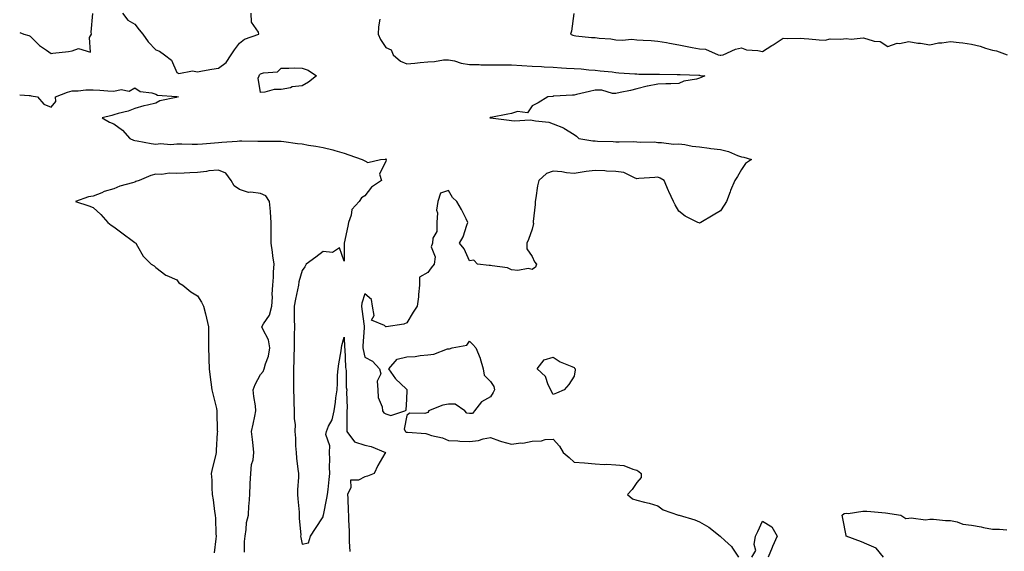
# Model space of a CAD drawing. Units: inches. Extents: x 963203 to 965843, y 7274138 to 7276778.
# Drawn here: x 963203 to 963674, y 7275205 to 7275459 of the extents above; entities that cross this region are included whole.
import ezdxf

# ---------------------------------------------------------------- set-up
doc = ezdxf.new("R2010")
doc.units = ezdxf.units.IN
doc.header["$MEASUREMENT"] = 0
doc.layers.add('Contour_96327274', color=7, linetype='Continuous', true_color=0x561361)

msp = doc.modelspace()

# ---------------------------------------------------------------- linework, layer by layer
at = {"layer": 'Contour_96327274'}
for points in [[(963203, 7275452.62, 3192), (963204.95, 7275451.92, 3192), (963207.32, 7275451.19, 3192), (963208.05, 7275450.97, 3192), (963212.51, 7275446.38, 3192), (963215.76, 7275444.21, 3192), (963218.05, 7275442.56, 3192), (963218.83, 7275442.7, 3192), (963226.4, 7275443.57, 3192), (963228.05, 7275443.9, 3192), (963231.12, 7275444.99, 3192), (963236.79, 7275443.18, 3192), (963236.37, 7275450.24, 3192), (963237.32, 7275451.92, 3192), (963237.19, 7275452.78, 3192), (963237.92, 7275461.79, 3192)], [(963252.22, 7275461.92, 3192), (963254.64, 7275458.51, 3192), (963258.05, 7275456.63, 3192), (963260.11, 7275453.98, 3192), (963261.85, 7275451.92, 3192), (963264.38, 7275448.25, 3192), (963268.05, 7275444.29, 3192), (963269.86, 7275443.73, 3192), (963272.22, 7275441.92, 3192), (963275.57, 7275439.44, 3192), (963278.05, 7275433.52, 3192), (963279.12, 7275432.99, 3192), (963285.65, 7275434.32, 3192), (963288.05, 7275433.89, 3192), (963290.4, 7275434.27, 3192), (963294.79, 7275435.18, 3192), (963298.05, 7275435.66, 3192), (963301.7, 7275438.27, 3192), (963304.14, 7275441.92, 3192), (963305.68, 7275444.29, 3192), (963308.05, 7275447.58, 3192), (963310.43, 7275449.54, 3192), (963317.35, 7275451.92, 3192), (963317.2, 7275452.77, 3192), (963313.78, 7275457.65, 3192), (963313.62, 7275461.92, 3192)], [(963467.92, 7275461.79, 3193), (963466.75, 7275453.22, 3193), (963466.26, 7275451.92, 3193), (963467.42, 7275451.3, 3193), (963468.05, 7275451.15, 3193), (963468.88, 7275451.09, 3193), (963476.42, 7275450.29, 3193), (963478.05, 7275450.18, 3193), (963480.05, 7275449.92, 3193), (963485.68, 7275449.55, 3193), (963488.05, 7275449.2, 3193), (963491.05, 7275448.92, 3193), (963495.56, 7275449.43, 3193), (963498.05, 7275449.08, 3193), (963501.06, 7275448.91, 3193), (963504.9, 7275448.77, 3193), (963508.05, 7275448.58, 3193), (963512.15, 7275447.82, 3193), (963513.66, 7275447.53, 3193), (963518.05, 7275446.71, 3193), (963522.08, 7275445.95, 3193), (963524.46, 7275445.51, 3193), (963528.05, 7275444.85, 3193), (963530.78, 7275444.65, 3193), (963536.9, 7275441.92, 3193), (963537.92, 7275441.79, 3193), (963538.05, 7275441.77, 3193), (963538.19, 7275441.78, 3193), (963539.32, 7275441.92, 3193), (963545.22, 7275444.75, 3193), (963548.05, 7275445.33, 3193), (963550.48, 7275444.35, 3193), (963555.86, 7275444.11, 3193), (963558.05, 7275443.58, 3193), (963562.56, 7275446.43, 3193), (963563.16, 7275446.81, 3193), (963568.05, 7275449.87, 3193), (963570.18, 7275449.79, 3193), (963576.08, 7275449.95, 3193), (963578.05, 7275449.86, 3193), (963580.28, 7275449.69, 3193), (963585.24, 7275449.11, 3193), (963588.05, 7275448.92, 3193), (963590.42, 7275449.55, 3193), (963595.57, 7275449.44, 3193), (963598.05, 7275449.85, 3193), (963600.44, 7275449.53, 3193), (963606.19, 7275450.06, 3193), (963608.05, 7275449.63, 3193), (963611.41, 7275448.56, 3193), (963614.43, 7275448.3, 3193), (963618.05, 7275445.92, 3193), (963622.46, 7275447.51, 3193), (963623.58, 7275447.45, 3193), (963628.05, 7275448.31, 3193), (963632.34, 7275447.63, 3193), (963633.63, 7275447.5, 3193), (963638.05, 7275446.72, 3193), (963642.3, 7275447.67, 3193), (963643.85, 7275447.72, 3193), (963648.05, 7275448.41, 3193), (963652.08, 7275447.89, 3193), (963653.84, 7275447.71, 3193), (963658.05, 7275447.13, 3193), (963662.21, 7275446.08, 3193), (963664.76, 7275445.21, 3193), (963668.05, 7275444.25, 3193), (963670, 7275443.87, 3193), (963675.07, 7275441.92, 3193)], [(963375.23, 7275459.1, 3192), (963374.6, 7275455.37, 3192), (963374.44, 7275451.92, 3192), (963375.44, 7275449.31, 3192), (963378.05, 7275445.46, 3192), (963380.53, 7275444.4, 3192), (963381.61, 7275441.92, 3192), (963385.1, 7275438.97, 3192), (963388.05, 7275437.72, 3192), (963391.98, 7275437.99, 3192), (963394.44, 7275438.31, 3192), (963398.05, 7275438.58, 3192), (963401.24, 7275438.73, 3192), (963405.64, 7275439.51, 3192), (963408.05, 7275439.64, 3192), (963410.93, 7275439.04, 3192), (963414.07, 7275437.94, 3192), (963418.05, 7275437.35, 3192), (963422.67, 7275437.3, 3192), (963423.39, 7275437.26, 3192), (963428.05, 7275437.22, 3192), (963432.76, 7275437.21, 3192), (963433.35, 7275437.22, 3192), (963438.05, 7275437.22, 3192), (963443.05, 7275436.92, 3192), (963448.05, 7275436.64, 3192), (963452.5, 7275436.37, 3192), (963453.69, 7275436.28, 3192), (963458.05, 7275436.01, 3192), (963461.96, 7275435.83, 3192), (963464.36, 7275435.61, 3192), (963468.05, 7275435.43, 3192), (963471.35, 7275435.22, 3192), (963475.1, 7275434.87, 3192), (963478.05, 7275434.68, 3192), (963480.44, 7275434.31, 3192), (963486.17, 7275433.8, 3192), (963488.05, 7275433.54, 3192), (963489.47, 7275433.34, 3192), (963497.01, 7275432.96, 3192), (963498.05, 7275432.83, 3192), (963498.94, 7275432.81, 3192), (963507.23, 7275432.74, 3192), (963508.05, 7275432.72, 3192), (963508.82, 7275432.69, 3192), (963517.35, 7275432.62, 3192), (963518.05, 7275432.59, 3192), (963518.68, 7275432.55, 3192), (963527.74, 7275432.23, 3192), (963528.05, 7275432.21, 3192), (963528.31, 7275432.18, 3192), (963530.46, 7275431.92, 3192), (963528.8, 7275431.17, 3192), (963528.05, 7275430.81, 3192), (963526.48, 7275430.35, 3192), (963520.56, 7275429.41, 3192), (963518.05, 7275428.32, 3192), (963514.29, 7275428.16, 3192), (963511.91, 7275428.06, 3192), (963508.05, 7275427.91, 3192), (963503.14, 7275427.01, 3192), (963502.97, 7275427, 3192), (963498.05, 7275425.74, 3192), (963495.03, 7275424.94, 3192), (963490.12, 7275423.99, 3192), (963488.05, 7275423.5, 3192), (963486.47, 7275423.5, 3192), (963481.22, 7275425.09, 3192), (963478.05, 7275425.1, 3192), (963475.47, 7275424.5, 3192), (963469.15, 7275423.02, 3192), (963468.05, 7275422.76, 3192), (963467.32, 7275422.65, 3192), (963458.31, 7275422.18, 3192), (963458.05, 7275422.15, 3192), (963457.84, 7275422.13, 3192), (963455.43, 7275421.92, 3192), (963450.91, 7275419.06, 3192), (963448.05, 7275417.65, 3192), (963445.76, 7275414.21, 3192), (963440.99, 7275414.86, 3192), (963438.05, 7275413.94, 3192), (963436.3, 7275413.67, 3192), (963428.23, 7275412.1, 3192), (963428.05, 7275412.07, 3192), (963427.94, 7275412.03, 3192), (963427.77, 7275411.92, 3192), (963427.98, 7275411.85, 3192), (963428.05, 7275411.83, 3192), (963428.15, 7275411.82, 3192), (963436.93, 7275410.8, 3192), (963438.05, 7275410.65, 3192), (963439.5, 7275410.47, 3192), (963447.08, 7275410.95, 3192), (963448.05, 7275410.78, 3192), (963449.57, 7275410.4, 3192), (963455.93, 7275409.8, 3192), (963458.05, 7275408.99, 3192), (963462.91, 7275407.06, 3192), (963463.13, 7275407, 3192), (963468.05, 7275403.93, 3192), (963469.18, 7275403.05, 3192), (963470.34, 7275401.92, 3192), (963477.06, 7275400.93, 3192), (963478.05, 7275400.82, 3192), (963479.22, 7275400.75, 3192), (963486.66, 7275400.53, 3192), (963488.05, 7275400.45, 3192), (963489.58, 7275400.39, 3192), (963496.62, 7275400.49, 3192), (963498.05, 7275400.43, 3192), (963499.75, 7275400.22, 3192), (963506.49, 7275400.36, 3192), (963508.05, 7275400.08, 3192), (963509.83, 7275400.14, 3192), (963515.48, 7275399.35, 3192), (963518.05, 7275399.41, 3192), (963520.9, 7275399.07, 3192), (963524.54, 7275398.41, 3192), (963528.05, 7275398.05, 3192), (963532.55, 7275397.42, 3192), (963533.41, 7275397.28, 3192), (963538.05, 7275396.67, 3192), (963541.89, 7275395.76, 3192), (963546.1, 7275393.87, 3192), (963548.05, 7275393.22, 3192), (963549.18, 7275393.05, 3192), (963552.79, 7275391.92, 3192), (963549.97, 7275390, 3192), (963548.05, 7275387.21, 3192), (963546.17, 7275383.8, 3192), (963544.91, 7275381.92, 3192), (963542.82, 7275377.15, 3192), (963542.57, 7275376.44, 3192), (963540.83, 7275371.92, 3192), (963539.82, 7275370.15, 3192), (963538.05, 7275367.39, 3192), (963534.55, 7275365.42, 3192), (963528.69, 7275361.92, 3192), (963528.25, 7275361.72, 3192), (963528.05, 7275361.6, 3192), (963527.83, 7275361.7, 3192), (963527.14, 7275361.92, 3192), (963521.08, 7275364.95, 3192), (963518.05, 7275367.33, 3192), (963516.4, 7275370.27, 3192), (963515.57, 7275371.92, 3192), (963513.36, 7275376.61, 3192), (963513.16, 7275377.03, 3192), (963511.07, 7275381.92, 3192), (963509.24, 7275383.11, 3192), (963508.05, 7275383.57, 3192), (963506.68, 7275383.29, 3192), (963499.06, 7275382.93, 3192), (963498.05, 7275382.76, 3192), (963496.85, 7275383.12, 3192), (963491.8, 7275385.67, 3192), (963488.05, 7275386.28, 3192), (963483.53, 7275386.44, 3192), (963482.68, 7275386.55, 3192), (963478.05, 7275386.7, 3192), (963473.78, 7275386.19, 3192), (963471.97, 7275385.84, 3192), (963468.05, 7275385.31, 3192), (963464.34, 7275385.63, 3192), (963462.21, 7275386.08, 3192), (963458.05, 7275386.34, 3192), (963454.78, 7275385.19, 3192), (963451.14, 7275381.92, 3192), (963450.52, 7275379.45, 3192), (963449.82, 7275373.69, 3192), (963449.46, 7275371.92, 3192), (963449.5, 7275370.47, 3192), (963448.52, 7275362.39, 3192), (963448.54, 7275361.92, 3192), (963448.62, 7275361.35, 3192), (963448.05, 7275358.59, 3192), (963446.28, 7275353.69, 3192), (963445.47, 7275351.92, 3192), (963445.46, 7275349.33, 3192), (963448.05, 7275345.53, 3192), (963449.15, 7275343.02, 3192), (963449.99, 7275341.92, 3192), (963449.52, 7275340.45, 3192), (963448.05, 7275339.37, 3192), (963446.04, 7275339.91, 3192), (963441.07, 7275338.9, 3192), (963438.05, 7275339.27, 3192), (963436.26, 7275340.13, 3192), (963428.89, 7275341.08, 3192), (963428.05, 7275341.33, 3192), (963427.36, 7275341.23, 3192), (963421.91, 7275341.92, 3192), (963420.03, 7275343.9, 3192), (963418.05, 7275343.61, 3192), (963415.43, 7275349.3, 3192), (963413.24, 7275351.92, 3192), (963414.99, 7275354.98, 3192), (963416.7, 7275360.57, 3192), (963417.25, 7275361.92, 3192), (963416.41, 7275363.56, 3192), (963414.19, 7275368.06, 3192), (963412.05, 7275371.92, 3192), (963409.97, 7275373.84, 3192), (963408.05, 7275377.21, 3192), (963404.12, 7275375.85, 3192), (963402.82, 7275371.92, 3192), (963402.28, 7275367.69, 3192), (963402.66, 7275366.53, 3192), (963402.42, 7275361.92, 3192), (963402.35, 7275357.62, 3192), (963400.49, 7275354.36, 3192), (963400.36, 7275351.92, 3192), (963399.73, 7275350.24, 3192), (963401.59, 7275345.46, 3192), (963401.21, 7275341.92, 3192), (963399.73, 7275340.24, 3192), (963398.05, 7275337.91, 3192), (963394.19, 7275335.78, 3192), (963394.07, 7275331.92, 3192), (963393.6, 7275327.47, 3192), (963393.65, 7275326.32, 3192), (963392.99, 7275321.92, 3192), (963391.03, 7275318.94, 3192), (963388.05, 7275313.84, 3192), (963386.64, 7275313.33, 3192), (963378.19, 7275312.06, 3192), (963378.05, 7275312.03, 3192), (963377.41, 7275312.56, 3192), (963371.25, 7275315.12, 3192), (963372.51, 7275317.46, 3192), (963371.73, 7275321.92, 3192), (963371.15, 7275325.02, 3192), (963368.05, 7275327.82, 3192), (963366.59, 7275323.38, 3192), (963366.35, 7275321.92, 3192), (963366.49, 7275320.36, 3192), (963367.6, 7275312.37, 3192), (963367.65, 7275311.92, 3192), (963367.65, 7275311.52, 3192), (963367.11, 7275302.86, 3192), (963367.11, 7275301.92, 3192), (963367.22, 7275301.09, 3192), (963368.05, 7275297.52, 3192), (963371.73, 7275295.6, 3192), (963375.02, 7275291.92, 3192), (963375.64, 7275289.51, 3192), (963373.93, 7275286.04, 3192), (963374.19, 7275281.92, 3192), (963374.33, 7275278.2, 3192), (963376.23, 7275273.74, 3192), (963376.37, 7275271.92, 3192), (963377.08, 7275270.95, 3192), (963378.05, 7275270.46, 3192), (963380.37, 7275269.6, 3192), (963387.09, 7275271.92, 3192), (963387.73, 7275272.24, 3192), (963388.05, 7275277.36, 3192), (963388.31, 7275281.66, 3192), (963388.19, 7275281.92, 3192), (963388.15, 7275282.02, 3192), (963388.05, 7275282.06, 3192), (963384.96, 7275285.01, 3192), (963383, 7275286.87, 3192), (963382.8, 7275287.17, 3192), (963379.42, 7275291.92, 3192), (963383.46, 7275296.51, 3192), (963388.05, 7275297.6, 3192), (963392.08, 7275297.89, 3192), (963394.47, 7275298.34, 3192), (963398.05, 7275298.65, 3192), (963400.98, 7275298.99, 3192), (963407.59, 7275301.46, 3192), (963408.05, 7275301.55, 3192), (963408.44, 7275301.53, 3192), (963409.71, 7275301.92, 3192), (963416.69, 7275303.28, 3192), (963418.05, 7275305.09, 3192), (963419.61, 7275303.48, 3192), (963420.99, 7275301.92, 3192), (963423.14, 7275297.01, 3192), (963423.16, 7275296.81, 3192), (963424.5, 7275291.92, 3192), (963424.98, 7275288.85, 3192), (963428.05, 7275285.83, 3192), (963429.63, 7275283.5, 3192), (963430.04, 7275281.92, 3192), (963429.42, 7275280.55, 3192), (963428.05, 7275278.56, 3192), (963423.76, 7275276.21, 3192), (963420.39, 7275271.92, 3192), (963419.42, 7275270.55, 3192), (963418.05, 7275270.51, 3192), (963416.83, 7275270.7, 3192), (963415.85, 7275271.92, 3192), (963411.22, 7275275.09, 3192), (963408.05, 7275275, 3192), (963405.36, 7275274.61, 3192), (963398.45, 7275271.92, 3192), (963398.37, 7275271.6, 3192), (963398.05, 7275270.98, 3192), (963396.7, 7275270.57, 3192), (963389.29, 7275270.68, 3192), (963388.05, 7275269.66, 3192), (963386.85, 7275263.12, 3192), (963387.46, 7275261.92, 3192), (963387.85, 7275261.72, 3192), (963388.05, 7275261.65, 3192), (963388.39, 7275261.58, 3192), (963397.09, 7275260.96, 3192), (963398.05, 7275260.66, 3192), (963399.87, 7275260.1, 3192), (963405.05, 7275258.92, 3192), (963408.05, 7275257.75, 3192), (963412.42, 7275257.55, 3192), (963413.46, 7275257.33, 3192), (963418.05, 7275257.19, 3192), (963422.33, 7275257.64, 3192), (963424.59, 7275258.46, 3192), (963428.05, 7275259.05, 3192), (963432.38, 7275257.59, 3192), (963433.34, 7275257.21, 3192), (963438.05, 7275255.88, 3192), (963442.62, 7275256.49, 3192), (963443.5, 7275256.47, 3192), (963448.05, 7275257.32, 3192), (963452.49, 7275257.48, 3192), (963454.24, 7275258.11, 3192), (963458.05, 7275258.37, 3192), (963461.13, 7275255, 3192), (963462.85, 7275251.92, 3192), (963465.66, 7275249.53, 3192), (963468.05, 7275247.35, 3192), (963473.03, 7275246.94, 3192), (963473.07, 7275246.94, 3192), (963478.05, 7275246.6, 3192), (963482.4, 7275246.27, 3192), (963483.62, 7275246.35, 3192), (963488.05, 7275246.09, 3192), (963491.81, 7275245.68, 3192), (963496.07, 7275243.9, 3192), (963498.05, 7275243.53, 3192), (963498.97, 7275242.84, 3192), (963500.18, 7275241.92, 3192), (963500.03, 7275239.94, 3192), (963498.05, 7275237.54, 3192), (963495.74, 7275234.23, 3192), (963493.63, 7275231.92, 3192), (963496, 7275229.87, 3192), (963498.05, 7275229.21, 3192), (963501.77, 7275228.2, 3192), (963503.91, 7275227.78, 3192), (963508.05, 7275226.39, 3192), (963510.68, 7275224.55, 3192), (963517.92, 7275222.05, 3192), (963518.05, 7275221.99, 3192), (963518.11, 7275221.98, 3192), (963518.26, 7275221.92, 3192), (963525.83, 7275219.7, 3192), (963528.05, 7275218.85, 3192), (963532.47, 7275216.34, 3192), (963537.89, 7275211.92, 3192), (963537.97, 7275211.84, 3192), (963538.05, 7275211.74, 3192), (963540.13, 7275209.84, 3192), (963543.22, 7275207.09, 3192), (963543.72, 7275206.25, 3192), (963546.69, 7275201.92, 3192)], [(963203, 7275422.85, 3191), (963207.45, 7275422.52, 3191), (963208.05, 7275422.47, 3191), (963208.46, 7275422.33, 3191), (963211.47, 7275421.92, 3191), (963214.54, 7275418.41, 3191), (963218.05, 7275416.93, 3191), (963220.34, 7275419.63, 3191), (963220.07, 7275421.92, 3191), (963225.89, 7275424.08, 3191), (963228.05, 7275424.81, 3191), (963230.91, 7275424.78, 3191), (963234.68, 7275425.29, 3191), (963238.05, 7275425.26, 3191), (963241.28, 7275425.15, 3191), (963245.2, 7275424.77, 3191), (963248.05, 7275424.65, 3191), (963251.49, 7275425.36, 3191), (963255.34, 7275424.63, 3191), (963258.05, 7275426.26, 3191), (963260.53, 7275424.4, 3191), (963266.13, 7275423.84, 3191), (963268.05, 7275423.18, 3191), (963268.85, 7275422.72, 3191), (963277.96, 7275422.01, 3191), (963278.05, 7275421.99, 3191), (963278.12, 7275421.99, 3191), (963278.86, 7275421.92, 3191), (963278.26, 7275421.71, 3191), (963278.05, 7275421.72, 3191), (963277.75, 7275421.62, 3191), (963270.01, 7275419.96, 3191), (963268.05, 7275418.9, 3191), (963264.05, 7275417.92, 3191), (963262.37, 7275417.6, 3191), (963258.05, 7275416.34, 3191), (963254.84, 7275415.13, 3191), (963250.02, 7275413.89, 3191), (963248.05, 7275413.27, 3191), (963247.01, 7275412.96, 3191), (963242.39, 7275411.92, 3191), (963245.92, 7275409.79, 3191), (963248.05, 7275409.02, 3191), (963252.18, 7275406.05, 3191), (963255.71, 7275401.92, 3191), (963257.35, 7275401.22, 3191), (963258.05, 7275401.01, 3191), (963259.14, 7275400.83, 3191), (963265.8, 7275399.67, 3191), (963268.05, 7275399.28, 3191), (963270.31, 7275399.66, 3191), (963275.33, 7275399.2, 3191), (963278.05, 7275399.48, 3191), (963280.57, 7275399.4, 3191), (963285.49, 7275399.36, 3191), (963288.05, 7275399.27, 3191), (963290.46, 7275399.51, 3191), (963296.11, 7275399.98, 3191), (963298.05, 7275400.16, 3191), (963299.71, 7275400.26, 3191), (963306.9, 7275400.77, 3191), (963308.05, 7275400.84, 3191), (963309.12, 7275400.85, 3191), (963316.91, 7275400.78, 3191), (963319.19, 7275400.78, 3191), (963326.92, 7275400.79, 3191), (963328.05, 7275400.79, 3191), (963329.33, 7275400.64, 3191), (963335.78, 7275399.65, 3191), (963338.05, 7275399.41, 3191), (963341.09, 7275398.88, 3191), (963344.5, 7275398.37, 3191), (963348.05, 7275397.73, 3191), (963352.74, 7275396.61, 3191), (963353.68, 7275396.29, 3191), (963358.05, 7275395.06, 3191), (963360.39, 7275394.26, 3191), (963366.66, 7275391.92, 3191), (963367.62, 7275391.49, 3191), (963368.05, 7275391.33, 3191), (963369.37, 7275390.6, 3191), (963375.49, 7275391.92, 3191), (963377.84, 7275392.13, 3191), (963378.05, 7275392.2, 3191), (963378.2, 7275392.07, 3191), (963378.41, 7275391.92, 3191), (963378.17, 7275391.8, 3191), (963378.05, 7275391.16, 3191), (963375.07, 7275384.9, 3191), (963375.99, 7275381.92, 3191), (963371.17, 7275378.8, 3191), (963368.05, 7275374.67, 3191), (963366.34, 7275373.63, 3191), (963365.23, 7275371.92, 3191), (963361.86, 7275368.11, 3191), (963361.44, 7275365.31, 3191), (963360.13, 7275361.92, 3191), (963359.91, 7275360.06, 3191), (963358.18, 7275352.05, 3191), (963358.16, 7275351.92, 3191), (963358.16, 7275351.81, 3191), (963358.05, 7275343.35, 3191), (963355.81, 7275349.68, 3191), (963352.53, 7275347.44, 3191), (963348.05, 7275347.97, 3191), (963344.64, 7275345.33, 3191), (963339.9, 7275341.92, 3191), (963339.26, 7275340.71, 3191), (963338.05, 7275338.93, 3191), (963336.45, 7275333.52, 3191), (963336.29, 7275331.92, 3191), (963335.86, 7275329.73, 3191), (963334.8, 7275325.17, 3191), (963334.2, 7275321.92, 3191), (963334.27, 7275318.14, 3191), (963334.25, 7275315.72, 3191), (963334.32, 7275311.92, 3191), (963334.29, 7275308.16, 3191), (963334.21, 7275305.76, 3191), (963334.18, 7275301.92, 3191), (963334.06, 7275297.93, 3191), (963334, 7275295.97, 3191), (963333.87, 7275291.92, 3191), (963333.88, 7275287.75, 3191), (963333.83, 7275286.14, 3191), (963333.85, 7275281.92, 3191), (963334.05, 7275277.92, 3191), (963334.09, 7275275.88, 3191), (963334.28, 7275271.92, 3191), (963334.18, 7275268.05, 3191), (963334.72, 7275265.25, 3191), (963334.59, 7275261.92, 3191), (963334.92, 7275258.79, 3191), (963334.88, 7275255.09, 3191), (963335.14, 7275251.92, 3191), (963335.39, 7275249.26, 3191), (963336.01, 7275243.96, 3191), (963336.21, 7275241.92, 3191), (963336.22, 7275240.09, 3191), (963335.81, 7275234.16, 3191), (963335.83, 7275231.92, 3191), (963335.91, 7275229.78, 3191), (963336.54, 7275223.43, 3191), (963336.6, 7275221.92, 3191), (963336.54, 7275220.41, 3191), (963337.36, 7275212.61, 3191), (963337.32, 7275211.92, 3191), (963337.39, 7275211.26, 3191), (963338.05, 7275208.14, 3191), (963341.14, 7275208.83, 3191), (963342.01, 7275211.92, 3191), (963344.42, 7275215.55, 3191), (963348.05, 7275221.13, 3191), (963348.15, 7275221.82, 3191), (963348.16, 7275221.92, 3191), (963348.19, 7275222.06, 3191), (963349.83, 7275230.14, 3191), (963350.14, 7275231.92, 3191), (963350.41, 7275234.28, 3191), (963350.95, 7275239.02, 3191), (963351.28, 7275241.92, 3191), (963351.14, 7275245.01, 3191), (963351.19, 7275248.78, 3191), (963351.05, 7275251.92, 3191), (963351.24, 7275255.11, 3191), (963349.41, 7275260.56, 3191), (963349.6, 7275261.92, 3191), (963350.6, 7275264.47, 3191), (963352.42, 7275267.55, 3191), (963353.29, 7275271.92, 3191), (963353.97, 7275276, 3191), (963354.16, 7275278.03, 3191), (963354.73, 7275281.92, 3191), (963354.92, 7275285.05, 3191), (963355.01, 7275288.88, 3191), (963355.17, 7275291.92, 3191), (963355.59, 7275294.38, 3191), (963356.62, 7275300.49, 3191), (963356.86, 7275301.92, 3191), (963356.97, 7275303, 3191), (963358.05, 7275307.04, 3191), (963358.32, 7275302.19, 3191), (963358.32, 7275301.92, 3191), (963358.36, 7275301.61, 3191), (963358.74, 7275292.61, 3191), (963358.85, 7275291.92, 3191), (963359.03, 7275290.94, 3191), (963359.1, 7275282.97, 3191), (963359.39, 7275281.92, 3191), (963359.23, 7275280.74, 3191), (963359.48, 7275273.35, 3191), (963359.34, 7275271.92, 3191), (963359.42, 7275270.55, 3191), (963359.34, 7275263.21, 3191), (963359.43, 7275261.92, 3191), (963363.1, 7275256.97, 3191), (963368.05, 7275255.47, 3191), (963370.99, 7275254.86, 3191), (963377.86, 7275251.92, 3191), (963377.63, 7275251.5, 3191), (963374.26, 7275245.71, 3191), (963372.43, 7275241.92, 3191), (963369.32, 7275240.65, 3191), (963368.05, 7275240.38, 3191), (963364.91, 7275238.78, 3191), (963361.17, 7275238.8, 3191), (963361.35, 7275235.22, 3191), (963359.78, 7275231.92, 3191), (963359.85, 7275230.12, 3191), (963360.06, 7275223.93, 3191), (963360.14, 7275221.92, 3191), (963360.2, 7275219.77, 3191), (963360.43, 7275214.3, 3191), (963360.48, 7275211.92, 3191), (963360.58, 7275209.39, 3191), (963360.84, 7275204.71, 3191)], [(963310.47, 7275204.34, 3191), (963310.53, 7275209.44, 3191), (963310.72, 7275211.92, 3191), (963311.29, 7275215.16, 3191), (963311.5, 7275218.47, 3191), (963312.31, 7275221.92, 3191), (963312.61, 7275226.48, 3191), (963312.63, 7275227.34, 3191), (963312.95, 7275231.92, 3191), (963313.17, 7275236.8, 3191), (963313.22, 7275237.09, 3191), (963313.47, 7275241.92, 3191), (963313.81, 7275246.16, 3191), (963314.54, 7275248.41, 3191), (963314.99, 7275251.92, 3191), (963314.64, 7275255.33, 3191), (963314.25, 7275258.12, 3191), (963313.88, 7275261.92, 3191), (963314.56, 7275265.41, 3191), (963315.38, 7275269.25, 3191), (963315.92, 7275271.92, 3191), (963315.75, 7275274.22, 3191), (963314.88, 7275278.75, 3191), (963314.68, 7275281.92, 3191), (963315.59, 7275284.38, 3191), (963318.05, 7275289.2, 3191), (963319.37, 7275290.6, 3191), (963319.83, 7275291.92, 3191), (963320.45, 7275294.32, 3191), (963322.01, 7275297.96, 3191), (963322.65, 7275301.92, 3191), (963321.88, 7275305.75, 3191), (963319.16, 7275310.81, 3191), (963318.76, 7275311.92, 3191), (963319.56, 7275313.43, 3191), (963322.38, 7275317.59, 3191), (963323.57, 7275321.92, 3191), (963323.86, 7275326.11, 3191), (963323.73, 7275327.6, 3191), (963323.96, 7275331.92, 3191), (963324.26, 7275335.71, 3191), (963324.33, 7275338.2, 3191), (963324.6, 7275341.92, 3191), (963324.06, 7275345.91, 3191), (963323.83, 7275347.7, 3191), (963323.23, 7275351.92, 3191), (963323.26, 7275356.71, 3191), (963323.26, 7275357.13, 3191), (963323.29, 7275361.92, 3191), (963322.86, 7275366.73, 3191), (963322.85, 7275367.12, 3191), (963322.45, 7275371.92, 3191), (963320.73, 7275374.6, 3191), (963318.05, 7275375.74, 3191), (963313.55, 7275376.42, 3191), (963312.35, 7275376.22, 3191), (963308.05, 7275377.65, 3191), (963305.51, 7275379.38, 3191), (963304.14, 7275381.92, 3191), (963301.54, 7275385.41, 3191), (963298.05, 7275386.87, 3191), (963293.46, 7275386.51, 3191), (963292.35, 7275386.22, 3191), (963288.05, 7275385.75, 3191), (963284.4, 7275385.57, 3191), (963281.6, 7275385.47, 3191), (963278.05, 7275385.32, 3191), (963274.49, 7275385.48, 3191), (963270.9, 7275384.77, 3191), (963268.05, 7275385, 3191), (963265.64, 7275384.33, 3191), (963260.14, 7275381.92, 3191), (963258.59, 7275381.38, 3191), (963258.05, 7275381.18, 3191), (963256.91, 7275380.78, 3191), (963250.83, 7275379.14, 3191), (963248.05, 7275377.94, 3191), (963243.31, 7275376.66, 3191), (963242.2, 7275376.07, 3191), (963238.05, 7275374.38, 3191), (963235.92, 7275374.05, 3191), (963229.65, 7275371.92, 3191), (963236, 7275369.87, 3191), (963238.05, 7275368.99, 3191), (963241.77, 7275365.64, 3191), (963245.07, 7275361.92, 3191), (963246.67, 7275360.54, 3191), (963248.05, 7275359.73, 3191), (963252.53, 7275356.4, 3191), (963256.78, 7275353.19, 3191), (963258.05, 7275352.23, 3191), (963258.24, 7275352.11, 3191), (963258.55, 7275351.92, 3191), (963259.38, 7275350.59, 3191), (963261.96, 7275345.83, 3191), (963265.85, 7275341.92, 3191), (963267.26, 7275341.13, 3191), (963268.05, 7275340.4, 3191), (963272.84, 7275336.71, 3191), (963273.42, 7275336.55, 3191), (963278.05, 7275334.53, 3191), (963279.14, 7275333.01, 3191), (963280.97, 7275331.92, 3191), (963284.82, 7275328.69, 3191), (963288.05, 7275326.76, 3191), (963289.96, 7275323.83, 3191), (963290.95, 7275321.92, 3191), (963291.82, 7275318.15, 3191), (963292.3, 7275316.17, 3191), (963293.25, 7275311.92, 3191), (963293.28, 7275307.15, 3191), (963293.26, 7275306.71, 3191), (963293.29, 7275301.92, 3191), (963293.4, 7275297.27, 3191), (963293.46, 7275296.51, 3191), (963293.59, 7275291.92, 3191), (963294.09, 7275287.96, 3191), (963294.4, 7275285.57, 3191), (963294.86, 7275281.92, 3191), (963295.42, 7275279.29, 3191), (963297.01, 7275272.96, 3191), (963297.25, 7275271.92, 3191), (963297.31, 7275271.18, 3191), (963297.47, 7275262.5, 3191), (963297.51, 7275261.92, 3191), (963297.47, 7275261.34, 3191), (963296.95, 7275253.02, 3191), (963296.88, 7275251.92, 3191), (963296.55, 7275250.42, 3191), (963295.2, 7275244.77, 3191), (963294.57, 7275241.92, 3191), (963294.82, 7275238.69, 3191), (963294.86, 7275235.11, 3191), (963295.07, 7275231.92, 3191), (963295.49, 7275229.36, 3191), (963296.15, 7275223.82, 3191), (963296.43, 7275221.92, 3191), (963296.53, 7275220.4, 3191), (963296.84, 7275213.13, 3191), (963296.91, 7275211.92, 3191), (963296.76, 7275210.63, 3191), (963295.92, 7275204.05, 3191)], [(963615.94, 7275201.92, 3192), (963612.39, 7275206.26, 3192), (963608.05, 7275208.11, 3192), (963605.39, 7275209.26, 3192), (963598.18, 7275211.92, 3192), (963598.05, 7275212.2, 3192), (963596.55, 7275220.42, 3192), (963596.15, 7275221.92, 3192), (963597.21, 7275222.76, 3192), (963598.05, 7275222.91, 3192), (963598.98, 7275222.85, 3192), (963606.02, 7275223.95, 3192), (963608.05, 7275223.87, 3192), (963609.9, 7275223.77, 3192), (963616.9, 7275223.07, 3192), (963618.05, 7275223, 3192), (963618.99, 7275222.86, 3192), (963624.17, 7275221.92, 3192), (963626.59, 7275220.46, 3192), (963628.05, 7275220.56, 3192), (963629.19, 7275220.78, 3192), (963635.95, 7275219.82, 3192), (963638.05, 7275220.05, 3192), (963639.92, 7275220.05, 3192), (963645.55, 7275219.42, 3192), (963648.05, 7275219.43, 3192), (963651.2, 7275218.77, 3192), (963653.89, 7275217.76, 3192), (963658.05, 7275217.18, 3192), (963662.58, 7275216.45, 3192), (963663.83, 7275216.14, 3192), (963668.05, 7275215.35, 3192), (963671.39, 7275215.26, 3192), (963674.95, 7275215.02, 3192)], [(963553.05, 7275201.92, 3192), (963554.92, 7275205.05, 3192), (963554.1, 7275207.97, 3192), (963554.79, 7275211.92, 3192), (963555.82, 7275214.15, 3192), (963558.05, 7275219.05, 3192), (963562.6, 7275216.47, 3192), (963565.1, 7275211.92, 3192), (963562.88, 7275207.09, 3192), (963562.69, 7275206.56, 3192), (963560.82, 7275201.92, 3192)]]:
    msp.add_polyline3d(points, dxfattribs=at)
for points in [[(963338.05, 7275427.19, 3191), (963333.33, 7275426.64, 3191), (963332.4, 7275426.27, 3191), (963328.05, 7275425.42, 3191), (963324.62, 7275425.35, 3191), (963320.2, 7275424.07, 3191), (963318.05, 7275424, 3191), (963316.96, 7275430.83, 3191), (963317.41, 7275431.92, 3191), (963317.61, 7275432.36, 3191), (963318.05, 7275432.88, 3191), (963319.54, 7275433.41, 3191), (963326.17, 7275433.8, 3191), (963328.05, 7275435.67, 3191), (963331.68, 7275435.55, 3191), (963334.23, 7275435.74, 3191), (963338.05, 7275435.63, 3191), (963340.83, 7275434.7, 3191), (963344.83, 7275431.92, 3191), (963341, 7275428.97, 3191)], [(963458.05, 7275279.63, 3192), (963457.28, 7275281.15, 3192), (963456.91, 7275281.92, 3192), (963455.72, 7275284.25, 3192), (963454.39, 7275288.26, 3192), (963450.33, 7275291.92, 3192), (963453.78, 7275296.19, 3192), (963458.05, 7275297.55, 3192), (963461.32, 7275295.19, 3192), (963466.92, 7275293.05, 3192), (963468.05, 7275292.51, 3192), (963468.3, 7275292.17, 3192), (963468.53, 7275291.92, 3192), (963468.48, 7275291.49, 3192), (963468.05, 7275288.48, 3192), (963465.55, 7275284.42, 3192), (963463.26, 7275281.92, 3192), (963459.67, 7275280.3, 3192)]]:
    msp.add_polyline3d(points, close=True, dxfattribs=at)

doc.saveas('drawing.dxf')
